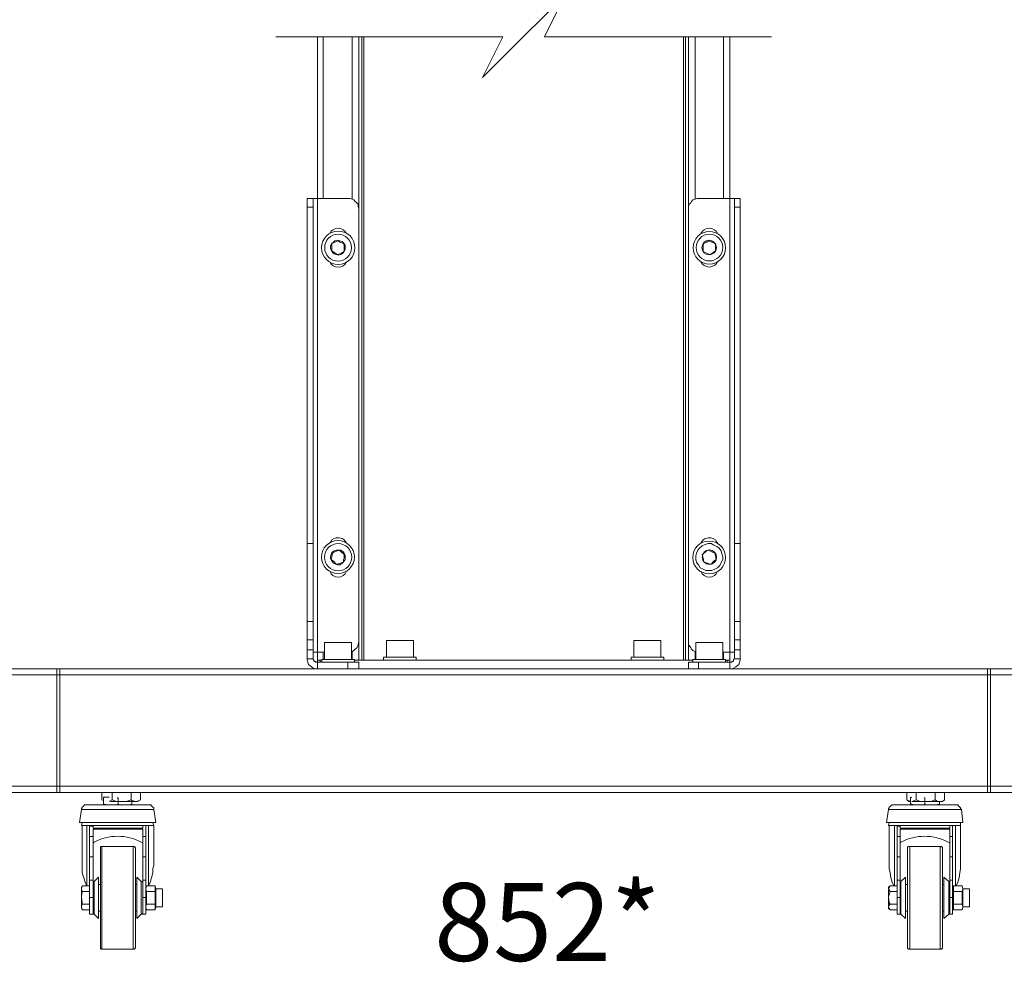
# Model space of a CAD drawing. Units: millimetres. Extents: x 549 to 561.7, y 414.8 to 425.6.
# Drawn here: x 550.8 to 552.7, y 418.8 to 420.6 of the extents above; entities that cross this region are included whole.
import ezdxf

# ---------------------------------------------------------------- set-up
doc = ezdxf.new("R2010")
doc.units = ezdxf.units.MM
doc.layers.add('PDF _Геометрия', color=7, linetype='Continuous')
doc.layers.add('PDF _Текст', color=7, linetype='Continuous')
doc.styles.add('PDF Arial', font='arial.ttf')

msp = doc.modelspace()

# ---------------------------------------------------------------- linework, layer by layer
at = {"layer": 'PDF _Геометрия', "lineweight": 20}
for points in [[(552.2805, 420.5205), (551.8472, 420.5205), (551.8861, 420.5997), (551.8069, 420.5205), (551.7291, 420.4428), (551.768, 420.5205), (551.3347, 420.5205)], [(551.425, 420.2122), (551.425, 420.5205)], [(551.4805, 420.2108), (551.4805, 420.5205)], [(551.5027, 419.3316), (551.5027, 420.5205)], [(552.1125, 420.5205), (552.1125, 419.3316)], [(552.1347, 420.2108), (552.1347, 420.5205)], [(552.1889, 420.2122), (552.1889, 420.5205)], [(551.4139, 419.3469), (551.4139, 420.2122)], [(552.2014, 419.3469), (552.2014, 420.2122)], [(551.4055, 420.1955), (551.3944, 420.1955)], [(552.2097, 420.1955), (552.2208, 420.1955)], [(551.3944, 419.5539), (551.4055, 419.5539)], [(552.2208, 419.5539), (552.2097, 419.5539)], [(551.4055, 419.4053), (551.3944, 419.4053)], [(552.2097, 419.4053), (552.2208, 419.4053)], [(551.3944, 419.3705), (551.4055, 419.3705)], [(552.2208, 419.3705), (552.2097, 419.3705)], [(551.4055, 419.3511), (551.3944, 419.3511)], [(551.425, 419.333), (551.425, 419.3469)], [(551.4805, 419.333), (551.4805, 419.3483)], [(552.1347, 419.333), (552.1347, 419.3483)], [(552.1889, 419.333), (552.1889, 419.3469)], [(552.2097, 419.3511), (552.2208, 419.3511)], [(551.4055, 419.3344), (551.3944, 419.3344)], [(551.4139, 419.3275), (551.4139, 419.315)], [(551.4194, 419.3316), (551.4194, 419.3275)], [(551.4722, 419.315), (551.4722, 419.3275)], [(552.1416, 419.315), (552.1416, 419.3275)], [(552.1958, 419.3275), (552.1958, 419.3316)], [(552.2014, 419.3275), (552.2014, 419.315)], [(552.2097, 419.3344), (552.2208, 419.3344)], [(550.1305, 419.3039), (550.1333, 419.3039), (550.9166, 419.3039), (550.9222, 419.3039), (552.693, 419.3039), (552.6986, 419.3039), (553.4805, 419.3039), (553.4847, 419.3039)], [(550.1305, 419.0914), (550.1333, 419.0914), (550.9166, 419.0914), (550.9222, 419.0914), (552.693, 419.0914), (552.6986, 419.0914), (553.4805, 419.0914), (553.4847, 419.0914)], [(550.9639, 419.0469), (550.9639, 419.0469)], [(551.1014, 419.0469), (551.1, 419.0469), (551.0972, 419.0469), (551.093, 419.0469), (551.0875, 419.0469), (551.0805, 419.0469), (551.0722, 419.0469), (551.0639, 419.0469), (551.0555, 419.0469), (551.0458, 419.0469), (551.0361, 419.0469), (551.0264, 419.0469), (551.0166, 419.0469), (551.0069, 419.0469), (550.9972, 419.0469), (550.9902, 419.0469), (550.9819, 419.0469), (550.9764, 419.0469), (550.9708, 419.0469), (550.9666, 419.0469), (550.9652, 419.0469), (550.9639, 419.0469)], [(552.5041, 419.0469), (552.5041, 419.0469)], [(552.643, 419.0469), (552.6416, 419.0469), (552.6402, 419.0469), (552.6375, 419.0469), (552.6333, 419.0469), (552.6277, 419.0469), (552.6208, 419.0469), (552.6139, 419.0469), (552.6041, 419.0469), (552.5958, 419.0469), (552.5861, 419.0469), (552.5764, 419.0469), (552.5666, 419.0469), (552.5569, 419.0469), (552.5472, 419.0469), (552.5389, 419.0469), (552.5305, 419.0469), (552.5236, 419.0469), (552.5166, 419.0469), (552.5111, 419.0469), (552.5083, 419.0469), (552.5055, 419.0469), (552.5041, 419.0469)], [(550.9736, 418.9011), (550.9736, 419.0164)], [(550.9861, 419.015), (550.9791, 419.015)], [(551.0916, 419.0164), (551.0916, 418.9011)], [(552.5152, 418.9011), (552.5152, 419.0164)], [(552.5264, 419.015), (552.5208, 419.015)], [(552.6319, 419.0164), (552.6319, 418.9011)], [(550.9791, 418.9955), (550.9861, 418.9955)], [(551.0805, 418.9955), (551.0861, 418.9955)], [(552.5208, 418.9955), (552.5264, 418.9955)], [(552.6208, 418.9955), (552.6264, 418.9955)], [(551.0027, 418.9761), (551.0027, 418.9733), (551.0027, 418.9691), (551.0027, 418.965), (551.0027, 418.958), (551.0027, 418.9511), (551.0027, 418.9428), (551.0027, 418.933), (551.0027, 418.9233), (551.0027, 418.9122), (551.0027, 418.9011), (551.0027, 418.89), (551.0027, 418.8789), (551.0027, 418.8664), (551.0027, 418.8553), (551.0027, 418.8441), (551.0027, 418.833), (551.0027, 418.8233), (551.0027, 418.8136), (551.0027, 418.8053), (551.0027, 418.7983), (551.0027, 418.7914), (551.0027, 418.7872), (551.0027, 418.783), (551.0027, 418.7803)], [(551.0625, 418.7803), (551.0625, 418.783), (551.0625, 418.7872), (551.0625, 418.7914), (551.0625, 418.7983), (551.0625, 418.8053), (551.0625, 418.8136), (551.0625, 418.8233), (551.0625, 418.833), (551.0625, 418.8441), (551.0625, 418.8553), (551.0625, 418.8664), (551.0625, 418.8789), (551.0625, 418.89), (551.0625, 418.9011), (551.0625, 418.9122), (551.0625, 418.9233), (551.0625, 418.933), (551.0625, 418.9428), (551.0625, 418.9511), (551.0625, 418.958), (551.0625, 418.965), (551.0625, 418.9691), (551.0625, 418.9733), (551.0625, 418.9761)], [(552.5444, 418.9761), (552.5444, 418.9733), (552.5444, 418.9691), (552.5444, 418.965), (552.5444, 418.958), (552.5444, 418.9511), (552.5444, 418.9428), (552.5444, 418.933), (552.5444, 418.9233), (552.5444, 418.9122), (552.5444, 418.9011), (552.5444, 418.89), (552.5444, 418.8789), (552.5444, 418.8664), (552.5444, 418.8553), (552.5444, 418.8441), (552.5444, 418.833), (552.5444, 418.8233), (552.5444, 418.8136), (552.5444, 418.8053), (552.5444, 418.7983), (552.5444, 418.7914), (552.5444, 418.7872), (552.5444, 418.783), (552.5444, 418.7803)], [(552.6027, 418.7803), (552.6027, 418.783), (552.6027, 418.7872), (552.6027, 418.7914), (552.6027, 418.7983), (552.6027, 418.8053), (552.6027, 418.8136), (552.6027, 418.8233), (552.6027, 418.833), (552.6027, 418.8441), (552.6027, 418.8553), (552.6027, 418.8664), (552.6027, 418.8789), (552.6027, 418.89), (552.6027, 418.9011), (552.6027, 418.9122), (552.6027, 418.9233), (552.6027, 418.933), (552.6027, 418.9428), (552.6027, 418.9511), (552.6027, 418.958), (552.6027, 418.965), (552.6027, 418.9691), (552.6027, 418.9733), (552.6027, 418.9761)], [(550.9791, 418.9122), (550.9861, 418.9122)], [(550.9875, 418.8469), (550.9875, 418.8483), (550.9875, 418.8511), (550.9875, 418.8553), (550.9875, 418.8608), (550.9875, 418.8678), (550.9875, 418.8733), (550.9875, 418.8803), (550.9875, 418.8872), (550.9875, 418.8928), (550.9875, 418.8983), (550.9875, 418.9039), (550.9875, 418.9066), (550.9875, 418.9094)], [(551.0777, 418.9094), (551.0777, 418.9066), (551.0777, 418.9025), (551.0777, 418.8983), (551.0777, 418.8928), (551.0777, 418.8858), (551.0777, 418.8803), (551.0777, 418.8733), (551.0777, 418.8664), (551.0777, 418.8608), (551.0777, 418.8553), (551.0777, 418.8511), (551.0777, 418.8483), (551.0777, 418.8469)], [(551.0805, 418.9122), (551.0861, 418.9122)], [(552.5208, 418.9122), (552.5264, 418.9122)], [(552.5277, 418.8469), (552.5277, 418.8483), (552.5277, 418.8511), (552.5277, 418.8553), (552.5277, 418.8608), (552.5277, 418.8678), (552.5277, 418.8733), (552.5277, 418.8803), (552.5277, 418.8872), (552.5277, 418.8928), (552.5277, 418.8983), (552.5277, 418.9039), (552.5277, 418.9066), (552.5277, 418.9094)], [(552.6194, 418.9094), (552.6194, 418.9066), (552.6194, 418.9025), (552.6194, 418.8983), (552.6194, 418.8928), (552.6194, 418.8858), (552.6194, 418.8803), (552.6194, 418.8733), (552.6194, 418.8664), (552.6194, 418.8608), (552.6194, 418.8553), (552.6194, 418.8511), (552.6194, 418.8483), (552.6194, 418.8469)], [(552.6208, 418.9122), (552.6264, 418.9122)], [(550.9791, 418.8789), (550.9861, 418.8789)], [(551.0805, 418.8789), (551.0861, 418.8789)], [(552.5208, 418.8789), (552.5264, 418.8789)], [(552.6208, 418.8789), (552.6264, 418.8789)]]:
    msp.add_lwpolyline(points, dxfattribs=at)
at = {"layer": 'PDF _Геометрия', "lineweight": 18}
for points in [[(551.493, 420.5205), (551.493, 420.1928), (551.4916, 420.1969), (551.4916, 420.2011), (551.4889, 420.2039), (551.4861, 420.2066), (551.4833, 420.2094), (551.4805, 420.2108), (551.4764, 420.2122), (551.4722, 420.2122), (551.4139, 420.2122), (551.4125, 420.2122), (551.4111, 420.2122), (551.4097, 420.2122), (551.4083, 420.2122), (551.4069, 420.2122), (551.4055, 420.2122)], [(551.4139, 420.2122), (551.4139, 420.5205)], [(551.4986, 420.5205), (551.4986, 419.3316)], [(552.1166, 419.3316), (552.1166, 420.5205)], [(552.1222, 420.5205), (552.1222, 420.1928), (552.1222, 420.1969), (552.1236, 420.2011), (552.1264, 420.2039), (552.1277, 420.2066), (552.1305, 420.2094), (552.1347, 420.2108), (552.1389, 420.2122), (552.1416, 420.2122), (552.2014, 420.2122), (552.2027, 420.2122), (552.2041, 420.2122), (552.2055, 420.2122), (552.2069, 420.2122), (552.2083, 420.2122), (552.2097, 420.2122)], [(552.2014, 420.2122), (552.2014, 420.5205)], [(551.4139, 419.3275), (551.4125, 419.3275), (551.4111, 419.3275), (551.4097, 419.3289), (551.4083, 419.3289), (551.4069, 419.3303), (551.4069, 419.3316), (551.4055, 419.333), (551.4055, 419.3344), (551.4055, 419.3511), (551.4055, 419.3553), (551.4055, 419.358), (551.4055, 419.3608), (551.4055, 419.3636), (551.4055, 419.3664), (551.4055, 419.3678), (551.4055, 419.3691), (551.4055, 419.3705), (551.4055, 419.4053), (551.4055, 419.4108), (551.4055, 419.4164), (551.4055, 419.4205), (551.4055, 419.4233), (551.4055, 419.4261), (551.4055, 419.4289), (551.4055, 419.4316), (551.4055, 419.4344), (551.4055, 419.4386), (551.4055, 419.4469), (551.4055, 419.458), (551.4055, 419.4719), (551.4055, 419.4775), (551.4055, 419.4844), (551.4055, 419.4914), (551.4055, 419.4983), (551.4055, 419.5053), (551.4055, 419.5122), (551.4055, 419.5191), (551.4055, 419.5261), (551.4055, 419.5358), (551.4055, 419.5441), (551.4055, 419.5539), (551.4055, 420.1955), (551.4055, 420.1997), (551.4055, 420.2025), (551.4055, 420.2053), (551.4055, 420.208), (551.4055, 420.2094), (551.4055, 420.2122), (551.3944, 420.2122), (551.3944, 420.2094), (551.3944, 420.208), (551.3944, 420.2053), (551.3944, 420.2025), (551.3944, 420.1997), (551.3944, 420.1955), (551.3944, 419.5539), (551.3944, 419.533), (551.3944, 419.5136), (551.3944, 419.4997), (551.3944, 419.4914), (551.3944, 419.4844), (551.3944, 419.4775), (551.3944, 419.4719), (551.3944, 419.465), (551.3944, 419.458), (551.3944, 419.4469), (551.3944, 419.4386), (551.3944, 419.4316), (551.3944, 419.4289), (551.3944, 419.4261), (551.3944, 419.4233), (551.3944, 419.4205), (551.3944, 419.4191), (551.3944, 419.4178), (551.3944, 419.415), (551.3944, 419.4122), (551.3944, 419.4108), (551.3944, 419.408), (551.3944, 419.4053), (551.3944, 419.3705), (551.3944, 419.3691), (551.3944, 419.3678), (551.3944, 419.3664), (551.3944, 419.3636), (551.3944, 419.3608), (551.3944, 419.358), (551.3944, 419.3553), (551.3944, 419.3511), (551.3944, 419.3344), (551.3944, 419.3316), (551.3958, 419.3275), (551.3972, 419.3233), (551.4, 419.3205), (551.4027, 419.3191), (551.4055, 419.3164), (551.4097, 419.315), (551.4139, 419.315)], [(552.2014, 419.315), (552.2055, 419.315), (552.2083, 419.3164), (552.2125, 419.3191), (552.2152, 419.3205), (552.218, 419.3233), (552.2194, 419.3275), (552.2208, 419.3316), (552.2208, 419.3344), (552.2208, 419.3511), (552.2208, 419.3553), (552.2208, 419.358), (552.2208, 419.3608), (552.2208, 419.3636), (552.2208, 419.3664), (552.2208, 419.3678), (552.2208, 419.3691), (552.2208, 419.3705), (552.2208, 419.4053), (552.2208, 419.408), (552.2208, 419.4108), (552.2208, 419.4122), (552.2208, 419.415), (552.2208, 419.4178), (552.2208, 419.4191), (552.2208, 419.4205), (552.2208, 419.4233), (552.2208, 419.4261), (552.2208, 419.4289), (552.2208, 419.4316), (552.2208, 419.4386), (552.2208, 419.4469), (552.2208, 419.458), (552.2208, 419.465), (552.2208, 419.4719), (552.2208, 419.4775), (552.2208, 419.4844), (552.2208, 419.4914), (552.2208, 419.4997), (552.2208, 419.5136), (552.2208, 419.533), (552.2208, 419.5539), (552.2208, 420.1955), (552.2208, 420.1997), (552.2208, 420.2025), (552.2208, 420.2053), (552.2208, 420.208), (552.2208, 420.2094), (552.2208, 420.2122), (552.2097, 420.2122), (552.2097, 420.2094), (552.2097, 420.208), (552.2097, 420.2053), (552.2097, 420.2025), (552.2097, 420.1997), (552.2097, 420.1955), (552.2097, 419.5539), (552.2097, 419.5441), (552.2097, 419.5358), (552.2097, 419.5261), (552.2097, 419.5191), (552.2097, 419.5122), (552.2097, 419.5053), (552.2097, 419.4983), (552.2097, 419.4914), (552.2097, 419.4844), (552.2097, 419.4775), (552.2097, 419.4719), (552.2097, 419.458), (552.2097, 419.4469), (552.2097, 419.4386), (552.2097, 419.4344), (552.2097, 419.4316), (552.2097, 419.4289), (552.2097, 419.4261), (552.2097, 419.4233), (552.2097, 419.4205), (552.2097, 419.4164), (552.2097, 419.4108), (552.2097, 419.4053), (552.2097, 419.3705), (552.2097, 419.3691), (552.2097, 419.3678), (552.2097, 419.3664), (552.2097, 419.3636), (552.2097, 419.3608), (552.2097, 419.358), (552.2097, 419.3553), (552.2097, 419.3511), (552.2097, 419.3344), (552.2083, 419.333), (552.2083, 419.3316), (552.2083, 419.3303), (552.2069, 419.3289), (552.2055, 419.3289), (552.2041, 419.3275), (552.2027, 419.3275), (552.2014, 419.3275), (552.1416, 419.3275), (552.1389, 419.3275), (552.1347, 419.3275), (552.1305, 419.3275), (552.1277, 419.3275), (552.1264, 419.3275), (552.1236, 419.3275), (552.1222, 419.3275), (552.1222, 419.315)], [(551.4791, 419.3483), (551.4805, 419.3483), (551.4833, 419.3497), (551.4861, 419.3525), (551.4889, 419.3553), (551.4916, 419.3594), (551.4916, 419.3622), (551.493, 419.3664), (551.493, 420.1928)], [(552.1361, 419.3483), (552.1347, 419.3483), (552.1305, 419.3497), (552.1277, 419.3525), (552.1264, 419.3553), (552.1236, 419.3594), (552.1222, 419.3622), (552.1222, 419.3664), (552.1222, 420.1928)], [(551.4694, 419.5553), (551.468, 419.5566), (551.4652, 419.5608), (551.4611, 419.5636), (551.4555, 419.565), (551.45, 419.565), (551.4458, 419.5636), (551.4416, 419.5608), (551.4389, 419.5566), (551.4375, 419.5553)], [(552.1458, 419.5553), (552.1472, 419.5566), (552.15, 419.5608), (552.1541, 419.5636), (552.1597, 419.565), (552.1639, 419.565), (552.1694, 419.5636), (552.1736, 419.5608), (552.1764, 419.5566), (552.1777, 419.5553)], [(551.4791, 419.333), (551.4791, 419.365), (551.4777, 419.365), (551.475, 419.365), (551.4708, 419.365), (551.4666, 419.365), (551.4611, 419.365), (551.4555, 419.365), (551.4486, 419.365), (551.443, 419.365), (551.4375, 419.365), (551.4333, 419.365), (551.4305, 419.365), (551.4277, 419.365), (551.4277, 419.333)], [(551.493, 419.3316), (551.493, 419.3664)], [(551.5972, 419.3372), (551.5972, 419.3691), (551.5958, 419.3691), (551.593, 419.3691), (551.5902, 419.3691), (551.5847, 419.3691), (551.5805, 419.3691), (551.575, 419.3691), (551.568, 419.3691), (551.5625, 419.3691), (551.5569, 419.3691), (551.5527, 419.3691), (551.5486, 419.3691), (551.5472, 419.3691), (551.5458, 419.3691), (551.5458, 419.3372)], [(552.0694, 419.3372), (552.0694, 419.3691), (552.0666, 419.3691), (552.0639, 419.3691), (552.0597, 419.3691), (552.0555, 419.3691), (552.05, 419.3691), (552.043, 419.3691), (552.0375, 419.3691), (552.0319, 419.3691), (552.0277, 419.3691), (552.0236, 419.3691), (552.0208, 419.3691), (552.018, 419.3691), (552.018, 419.3372)], [(552.1222, 419.3316), (552.1222, 419.3664)], [(552.1875, 419.333), (552.1875, 419.365), (552.1861, 419.365), (552.1833, 419.365), (552.1791, 419.365), (552.175, 419.365), (552.1694, 419.365), (552.1625, 419.365), (552.1569, 419.365), (552.1514, 419.365), (552.1458, 419.365), (552.1416, 419.365), (552.1389, 419.365), (552.1375, 419.365), (552.1361, 419.365), (552.1361, 419.333)], [(551.4055, 419.3469), (551.4069, 419.3469), (551.4083, 419.3469), (551.4097, 419.3469), (551.4111, 419.3469), (551.4125, 419.3469), (551.4139, 419.3469), (551.4277, 419.3469)], [(551.4139, 419.3469), (551.4139, 419.3316), (551.4139, 419.3275), (551.4722, 419.3275), (551.4764, 419.3275), (551.4805, 419.3275), (551.4833, 419.3275), (551.4861, 419.3275), (551.4889, 419.3275), (551.4916, 419.3275), (551.493, 419.3275), (551.493, 419.315)], [(552.2097, 419.3469), (552.2083, 419.3469), (552.2069, 419.3469), (552.2055, 419.3469), (552.2041, 419.3469), (552.2027, 419.3469), (552.2014, 419.3469), (552.1875, 419.3469)], [(552.2014, 419.3316), (552.2014, 419.3469)], [(551.4222, 419.3316), (551.4194, 419.3316), (551.418, 419.3316), (551.4166, 419.3316), (551.4152, 419.3316), (551.4139, 419.3316)], [(551.4847, 419.3275), (551.4847, 419.333), (551.4833, 419.333), (551.4819, 419.333), (551.4777, 419.333), (551.4736, 419.333), (551.468, 419.333), (551.4625, 419.333), (551.4555, 419.333), (551.4486, 419.333), (551.4416, 419.333), (551.4361, 419.333), (551.4305, 419.333), (551.4264, 419.333), (551.4236, 419.333), (551.4222, 419.333), (551.4222, 419.3275)], [(552.1305, 419.3316), (551.4847, 419.3316)], [(551.6027, 419.3316), (551.6027, 419.3372), (551.6014, 419.3372), (551.5972, 419.3372), (551.593, 419.3372), (551.5875, 419.3372), (551.5819, 419.3372), (551.575, 419.3372), (551.568, 419.3372), (551.5611, 419.3372), (551.5555, 419.3372), (551.55, 419.3372), (551.5458, 419.3372), (551.5416, 419.3372), (551.5402, 419.3372), (551.5402, 419.3316)], [(552.075, 419.3316), (552.075, 419.3372), (552.0736, 419.3372), (552.0708, 419.3372), (552.0666, 419.3372), (552.0625, 419.3372), (552.0569, 419.3372), (552.05, 419.3372), (552.043, 419.3372), (552.0361, 419.3372), (552.0305, 419.3372), (552.0236, 419.3372), (552.0194, 419.3372), (552.0152, 419.3372), (552.0139, 419.3372), (552.0125, 419.3372), (552.0125, 419.3316)], [(552.193, 419.3275), (552.193, 419.333), (552.1902, 419.333), (552.1861, 419.333), (552.1819, 419.333), (552.1764, 419.333), (552.1694, 419.333), (552.1639, 419.333), (552.1569, 419.333), (552.15, 419.333), (552.1444, 419.333), (552.1389, 419.333), (552.1347, 419.333), (552.1319, 419.333), (552.1305, 419.333), (552.1305, 419.3275)], [(552.2014, 419.3275), (552.2014, 419.3316), (552.2, 419.3316), (552.1986, 419.3316), (552.1972, 419.3316), (552.1958, 419.3316), (552.193, 419.3316)], [(550.143, 419.315), (550.9166, 419.315), (550.9222, 419.315), (552.693, 419.315), (552.693, 419.3136), (552.693, 419.3122), (552.693, 419.3094), (552.693, 419.308), (552.693, 419.3053), (552.693, 419.3039), (552.693, 419.3053), (552.693, 419.308), (552.693, 419.3094), (552.693, 419.3122), (552.693, 419.3136), (552.693, 419.315), (552.6986, 419.315), (552.6986, 419.3136), (552.6986, 419.3122), (552.6986, 419.3094), (552.6986, 419.308), (552.6986, 419.3053), (552.6986, 419.3039), (552.6986, 419.0914), (552.6986, 419.0886), (552.6986, 419.0858), (552.6986, 419.0844), (552.6986, 419.083), (552.6986, 419.0816), (552.6986, 419.0803), (552.6986, 419.0789), (552.693, 419.0789), (552.693, 419.0803), (552.693, 419.0816), (552.693, 419.083), (552.693, 419.0844), (552.693, 419.0858), (552.693, 419.0886), (552.693, 419.0914), (552.693, 419.3039), (552.693, 419.0914), (552.693, 419.0886), (552.693, 419.0858), (552.693, 419.0844), (552.693, 419.083), (552.693, 419.0816), (552.693, 419.0803), (552.693, 419.0789), (550.9222, 419.0789), (550.9222, 419.0803), (550.9222, 419.0816), (550.9222, 419.083), (550.9222, 419.0844), (550.9222, 419.0858), (550.9222, 419.0886), (550.9222, 419.0914), (550.9222, 419.0886), (550.9222, 419.0858), (550.9222, 419.0844), (550.9222, 419.083), (550.9222, 419.0816), (550.9222, 419.0803), (550.9222, 419.0789), (550.9166, 419.0789), (550.143, 419.0789)], [(550.9166, 419.0789), (550.9166, 419.0803), (550.9166, 419.0816), (550.9166, 419.083), (550.9166, 419.0844), (550.9166, 419.0858), (550.9166, 419.0886), (550.9166, 419.0914), (550.9166, 419.3039), (550.9166, 419.3053), (550.9166, 419.308), (550.9166, 419.3094), (550.9166, 419.3122), (550.9166, 419.3136), (550.9166, 419.315)], [(552.6986, 419.315), (553.4722, 419.315), (553.4736, 419.315), (553.475, 419.315), (553.4764, 419.3136), (553.4777, 419.3122), (553.4791, 419.3094), (553.4805, 419.308), (553.4805, 419.3053), (553.4805, 419.3039), (553.4805, 419.0914), (553.4805, 419.0886), (553.4805, 419.0858), (553.4791, 419.0844), (553.4777, 419.083), (553.4764, 419.0816), (553.475, 419.0803), (553.4736, 419.0789), (553.4722, 419.0789), (552.6986, 419.0789)], [(551.0027, 419.065), (551.0027, 419.0789)], [(551.0583, 419.0789), (551.0583, 419.065), (551.0486, 419.0622), (551.0402, 419.0622), (551.0389, 419.0622), (551.0305, 419.0622), (551.0222, 419.065), (551.0222, 419.0789)], [(551.0764, 419.065), (551.0694, 419.0622), (551.0666, 419.0622), (551.0694, 419.0622), (551.0708, 419.0622), (551.0764, 419.065), (551.0764, 419.0789)], [(552.5389, 419.065), (552.5389, 419.0789)], [(552.593, 419.0789), (552.593, 419.065), (552.5847, 419.0622), (552.575, 419.0622), (552.5736, 419.0622), (552.5652, 419.0622), (552.5569, 419.065), (552.5569, 419.0789)], [(552.6111, 419.065), (552.6111, 419.0789)], [(551.0319, 419.0691), (551.0333, 419.0691), (551.0333, 419.0566), (551.0291, 419.0553), (551.0194, 419.0553), (551.0139, 419.0553), (551.0069, 419.0566), (551.0055, 419.0566), (551.0055, 419.0691)], [(551.0055, 419.0566), (551.0055, 419.0553)], [(551.0222, 419.065), (551.0166, 419.0622)], [(551.0194, 419.0622), (551.0208, 419.0622), (551.0236, 419.0622), (551.0277, 419.0622), (551.0291, 419.0622)], [(551.0333, 419.0691), (551.0333, 419.0691)], [(551.0597, 419.0622), (551.0597, 419.0566), (551.0541, 419.0553), (551.0472, 419.0553), (551.0361, 419.0553), (551.0333, 419.0566)], [(551.0347, 419.0622), (551.0361, 419.0622), (551.0402, 419.0622), (551.0444, 419.0622), (551.0486, 419.0622), (551.0514, 419.0622), (551.0555, 419.0622), (551.0583, 419.0622), (551.0625, 419.0622), (551.0652, 419.0622), (551.0666, 419.0622), (551.0597, 419.0636), (551.0583, 419.065)], [(551.0597, 419.0553), (551.0597, 419.0566)], [(552.5722, 419.0691), (552.5736, 419.0691), (552.5736, 419.0566), (552.5694, 419.0553), (552.5597, 419.0553), (552.5541, 419.0553), (552.5486, 419.0566), (552.5458, 419.0566), (552.5458, 419.0691), (552.5486, 419.0705)], [(552.5458, 419.0705), (552.5458, 419.0691)], [(552.5458, 419.0566), (552.5458, 419.0553)], [(552.5569, 419.065), (552.5541, 419.0636), (552.5486, 419.0622), (552.55, 419.0622), (552.5527, 419.0622), (552.5555, 419.0622), (552.5597, 419.0622), (552.5625, 419.0622), (552.5666, 419.0622), (552.5708, 419.0622), (552.575, 419.0622), (552.5791, 419.0622), (552.5833, 419.0622), (552.5875, 419.0622), (552.5902, 419.0622), (552.5944, 419.0622), (552.5972, 419.0622), (552.6, 419.0622), (552.6027, 419.0622), (552.6041, 419.0622), (552.6055, 419.0622), (552.6069, 419.0622), (552.6111, 419.065), (552.6069, 419.0622), (552.6027, 419.0622), (552.6014, 419.0622), (552.5972, 419.0622), (552.593, 419.065)], [(552.5736, 419.0691), (552.5736, 419.0691)], [(552.6014, 419.0622), (552.6014, 419.0566), (552.6, 419.0566), (552.5944, 419.0553), (552.5875, 419.0553), (552.5764, 419.0553), (552.5736, 419.0566)], [(552.6014, 419.0553), (552.6014, 419.0566)], [(550.9652, 419.0219), (550.9639, 419.0164), (550.9652, 419.0164), (550.968, 419.0164), (550.9722, 419.0164), (550.9777, 419.0164), (550.9791, 419.0164), (550.9791, 419.015), (550.9791, 418.9955), (550.9791, 418.9928), (550.9791, 418.99), (550.9791, 418.9844), (550.9791, 418.9789), (550.9791, 418.9733), (550.9791, 418.9678), (550.9791, 418.9636), (550.9791, 418.9594), (550.9791, 418.958), (550.9791, 418.9566), (550.9861, 418.9566), (550.9861, 418.958), (550.9861, 418.9594), (550.9861, 418.9636), (550.9861, 418.9678), (550.9861, 418.9733), (550.9861, 418.9789), (550.9861, 418.9844), (550.9861, 418.99), (550.9861, 418.9928), (550.9861, 418.9955), (550.9861, 419.0094), (551.0805, 419.0094), (551.0805, 418.9955), (551.0805, 418.9928), (551.0805, 418.99), (551.0805, 418.9844), (551.0805, 418.9789), (551.0805, 418.9733), (551.0805, 418.9678), (551.0805, 418.9636), (551.0805, 418.9594), (551.0805, 418.958), (551.0805, 418.9566), (551.0861, 418.9566), (551.0861, 418.958), (551.0861, 418.9594), (551.0861, 418.9636), (551.0861, 418.9678), (551.0861, 418.9733), (551.0861, 418.9789), (551.0861, 418.9844), (551.0861, 418.99), (551.0861, 418.9928), (551.0861, 418.9955), (551.0861, 419.0164), (551.0805, 419.0164), (551.0805, 419.0108), (550.9861, 419.0108), (550.9861, 419.015), (550.9861, 419.0164), (550.9791, 419.0164)], [(551.0916, 418.9011), (551.0944, 418.908), (551.0972, 418.9164), (551.1, 418.9261), (551.1, 418.9344), (551.1014, 418.94), (551.1014, 419.0164), (551.1, 419.0219)], [(552.5055, 419.0219), (552.5041, 419.0164), (552.5055, 419.0164), (552.5083, 419.0164), (552.5125, 419.0164), (552.518, 419.0164), (552.5194, 419.0164), (552.5208, 419.0164), (552.5208, 419.015), (552.5208, 418.9955), (552.5208, 418.9928), (552.5208, 418.99), (552.5208, 418.9844), (552.5208, 418.9789), (552.5208, 418.9733), (552.5208, 418.9678), (552.5208, 418.9636), (552.5208, 418.9594), (552.5208, 418.958), (552.5208, 418.9566), (552.5264, 418.9566), (552.5264, 418.958), (552.5264, 418.9594), (552.5264, 418.9636), (552.5264, 418.9678), (552.5264, 418.9733), (552.5264, 418.9789), (552.5264, 418.9844), (552.5264, 418.99), (552.5264, 418.9928), (552.5264, 418.9955), (552.5264, 419.0094), (552.6208, 419.0094), (552.6208, 418.9955), (552.6208, 418.9928), (552.6208, 418.99), (552.6208, 418.9844), (552.6208, 418.9789), (552.6208, 418.9733), (552.6208, 418.9678), (552.6208, 418.9636), (552.6208, 418.9594), (552.6208, 418.958), (552.6208, 418.9566), (552.6264, 418.9566), (552.6264, 418.958), (552.6264, 418.9594), (552.6264, 418.9636), (552.6264, 418.9678), (552.6264, 418.9733), (552.6264, 418.9789), (552.6264, 418.9844), (552.6264, 418.99), (552.6264, 418.9928), (552.6264, 418.9955), (552.6264, 419.0164), (552.6208, 419.0164), (552.6208, 419.0108), (552.5264, 419.0108), (552.5264, 419.015), (552.5264, 419.0164), (552.5208, 419.0164)], [(552.6333, 418.9011), (552.6361, 418.908), (552.6389, 418.9164), (552.6402, 418.9261), (552.6416, 418.9344), (552.6416, 418.94), (552.6416, 419.0164), (552.6416, 419.0219)], [(550.9652, 419.0164), (550.9652, 418.94), (550.9652, 418.9344), (550.9652, 418.9261), (550.968, 418.9164), (550.9708, 418.908), (550.9736, 418.9011)], [(551.0805, 419.0164), (550.9861, 419.0164)], [(551.1014, 419.0164), (551.1, 419.0164), (551.0972, 419.0164), (551.093, 419.0164), (551.0889, 419.0164), (551.0875, 419.0164), (551.0861, 419.0164)], [(552.5055, 419.0164), (552.5055, 418.94), (552.5055, 418.9344), (552.5069, 418.9261), (552.5083, 418.9164), (552.5111, 418.908), (552.5139, 418.9011)], [(552.6208, 419.0164), (552.5264, 419.0164)], [(552.6416, 419.0164), (552.6402, 419.0164), (552.6375, 419.0164), (552.6347, 419.0164), (552.6291, 419.0164), (552.6277, 419.0164), (552.6264, 419.0164)], [(550.9861, 418.9566), (550.9861, 418.9553), (550.9861, 418.9511), (550.9861, 418.9441), (550.9861, 418.9372), (550.9861, 418.9303), (550.9861, 418.9219), (550.9861, 418.9122), (550.9861, 418.8789), (550.9861, 418.8719), (550.9861, 418.865), (550.9861, 418.8594), (550.9861, 418.8539), (550.9861, 418.8511), (550.9861, 418.8483), (550.9861, 418.8469), (550.9791, 418.8469), (550.9791, 418.8483), (550.9791, 418.8511), (550.9791, 418.8539), (550.9791, 418.8594), (550.9791, 418.865), (550.9791, 418.8719), (550.9791, 418.8789), (550.9791, 418.9122), (550.9791, 418.9219), (550.9791, 418.9303), (550.9791, 418.9372), (550.9791, 418.9441), (550.9791, 418.9511), (550.9791, 418.9553), (550.9791, 418.9566)], [(551.0861, 418.9566), (551.0861, 418.9553), (551.0861, 418.9511), (551.0861, 418.9441), (551.0861, 418.9372), (551.0861, 418.9303), (551.0861, 418.9219), (551.0861, 418.9122), (551.0861, 418.8789), (551.0861, 418.8719), (551.0861, 418.865), (551.0861, 418.8594), (551.0861, 418.8539), (551.0861, 418.8511), (551.0861, 418.8483), (551.0861, 418.8469), (551.0805, 418.8469), (551.0805, 418.8483), (551.0805, 418.8511), (551.0805, 418.8539), (551.0805, 418.8594), (551.0805, 418.865), (551.0805, 418.8719), (551.0805, 418.8789), (551.0805, 418.9122), (551.0805, 418.9219), (551.0805, 418.9303), (551.0805, 418.9372), (551.0805, 418.9441), (551.0805, 418.9511), (551.0805, 418.9553), (551.0805, 418.9566)], [(552.5264, 418.9566), (552.5264, 418.9553), (552.5264, 418.9511), (552.5264, 418.9441), (552.5264, 418.9372), (552.5264, 418.9303), (552.5264, 418.9219), (552.5264, 418.9122), (552.5264, 418.8789), (552.5264, 418.8719), (552.5264, 418.865), (552.5264, 418.8594), (552.5264, 418.8539), (552.5264, 418.8511), (552.5264, 418.8483), (552.5264, 418.8469), (552.5208, 418.8469), (552.5208, 418.8483), (552.5208, 418.8511), (552.5208, 418.8539), (552.5208, 418.8594), (552.5208, 418.865), (552.5208, 418.8719), (552.5208, 418.8789), (552.5208, 418.9122), (552.5208, 418.9219), (552.5208, 418.9303), (552.5208, 418.9372), (552.5208, 418.9441), (552.5208, 418.9511), (552.5208, 418.9553), (552.5208, 418.9566)], [(552.6264, 418.9566), (552.6264, 418.9553), (552.6264, 418.9511), (552.6264, 418.9441), (552.6264, 418.9372), (552.6264, 418.9303), (552.6264, 418.9219), (552.6264, 418.9122), (552.6264, 418.8789), (552.6264, 418.8719), (552.6264, 418.865), (552.6264, 418.8594), (552.6264, 418.8539), (552.6264, 418.8511), (552.6264, 418.8483), (552.6264, 418.8469), (552.6208, 418.8469), (552.6208, 418.8483), (552.6208, 418.8511), (552.6208, 418.8539), (552.6208, 418.8594), (552.6208, 418.865), (552.6208, 418.8719), (552.6208, 418.8789), (552.6208, 418.9122), (552.6208, 418.9219), (552.6208, 418.9303), (552.6208, 418.9372), (552.6208, 418.9441), (552.6208, 418.9511), (552.6208, 418.9553), (552.6208, 418.9566)], [(550.9861, 418.8483), (550.9861, 418.8469), (550.9875, 418.8469), (550.9958, 418.8386), (550.9958, 418.84), (550.9958, 418.8414), (550.9958, 418.8455), (550.9958, 418.8497), (550.9958, 418.8553), (550.9958, 418.8622), (550.9958, 418.8691), (550.9958, 418.8775), (550.9958, 418.8844), (550.9958, 418.8914), (550.9958, 418.8983), (550.9958, 418.9039), (550.9958, 418.9094), (550.9958, 418.9136), (550.9958, 418.9164), (550.9958, 418.9178), (550.9875, 418.9094), (550.9861, 418.9094), (550.9861, 418.908)], [(551.0805, 418.908), (551.0791, 418.9094), (551.0777, 418.9094), (551.0694, 418.9178), (551.0694, 418.9164), (551.0694, 418.915), (551.0694, 418.9122), (551.0694, 418.9066), (551.0694, 418.9011), (551.0694, 418.8955), (551.0694, 418.8886), (551.0694, 418.8803), (551.0694, 418.8733), (551.0694, 418.8664), (551.0694, 418.8594), (551.0694, 418.8525), (551.0694, 418.8469), (551.0694, 418.8441), (551.0694, 418.84), (551.0694, 418.8386), (551.0777, 418.8469), (551.0791, 418.8469), (551.0805, 418.8483)], [(552.5264, 418.8483), (552.5264, 418.8469), (552.5277, 418.8469), (552.5361, 418.8386), (552.5361, 418.84), (552.5361, 418.8414), (552.5361, 418.8455), (552.5361, 418.8497), (552.5361, 418.8553), (552.5361, 418.8622), (552.5361, 418.8691), (552.5361, 418.8775), (552.5361, 418.8844), (552.5361, 418.8914), (552.5361, 418.8983), (552.5361, 418.9039), (552.5361, 418.9094), (552.5361, 418.9136), (552.5361, 418.9164), (552.5361, 418.9178), (552.5277, 418.9094), (552.5264, 418.9094), (552.5264, 418.908)], [(552.6208, 418.908), (552.6208, 418.9094), (552.6194, 418.9094), (552.6097, 418.9178), (552.6097, 418.9164), (552.6097, 418.915), (552.6097, 418.9122), (552.6097, 418.9066), (552.6097, 418.9011), (552.6097, 418.8955), (552.6097, 418.8886), (552.6097, 418.8803), (552.6097, 418.8733), (552.6097, 418.8664), (552.6097, 418.8594), (552.6097, 418.8525), (552.6097, 418.8469), (552.6097, 418.8441), (552.6097, 418.84), (552.6097, 418.8386), (552.6194, 418.8469), (552.6208, 418.8469), (552.6208, 418.8483)], [(550.9791, 418.9011), (550.9652, 418.9011)], [(550.9791, 418.89), (550.9652, 418.89)], [(551, 418.9039), (550.9958, 418.9039)], [(551.0694, 418.9039), (551.0666, 418.9039)], [(551.1041, 418.8664), (551.0875, 418.8664), (551.0875, 418.8691), (551.0875, 418.89), (551.0861, 418.8955), (551.0875, 418.9011), (551.0861, 418.8955)], [(551.0875, 418.9011), (551.1041, 418.9011), (551.1041, 418.8955), (551.1041, 418.89), (551.1041, 418.8691), (551.1041, 418.8664), (551.1041, 418.8608), (551.1041, 418.8553), (551.1055, 418.8608), (551.118, 418.8608), (551.118, 418.8622), (551.118, 418.865), (551.118, 418.8691), (551.118, 418.8733), (551.118, 418.8789), (551.118, 418.883), (551.118, 418.8872), (551.118, 418.8914), (551.118, 418.8941), (551.118, 418.8955), (551.1055, 418.8955), (551.1041, 418.9011)], [(551.0875, 418.89), (551.1041, 418.89)], [(551.1055, 418.8955), (551.1055, 418.8941), (551.1055, 418.8914), (551.1055, 418.8872), (551.1055, 418.883), (551.1055, 418.8789), (551.1055, 418.8733), (551.1055, 418.8691), (551.1055, 418.865), (551.1055, 418.8622), (551.1055, 418.8608)], [(552.5208, 418.9011), (552.5069, 418.9011)], [(552.5208, 418.89), (552.5069, 418.89)], [(552.5402, 418.9039), (552.5361, 418.9039)], [(552.6097, 418.9039), (552.6069, 418.9039)], [(552.6444, 418.8664), (552.6277, 418.8664), (552.6277, 418.8691), (552.6277, 418.89), (552.6277, 418.8955), (552.6277, 418.9011), (552.6264, 418.8955)], [(552.6277, 418.9011), (552.6444, 418.9011), (552.6458, 418.8955), (552.6444, 418.89), (552.6444, 418.8691), (552.6444, 418.8664), (552.6458, 418.8608), (552.6444, 418.8553), (552.6458, 418.8608), (552.6583, 418.8608), (552.6583, 418.8622), (552.6583, 418.865), (552.6583, 418.8691), (552.6583, 418.8733), (552.6583, 418.8789), (552.6583, 418.883), (552.6583, 418.8872), (552.6583, 418.8914), (552.6583, 418.8941), (552.6583, 418.8955), (552.6458, 418.8955), (552.6444, 418.9011)], [(552.6277, 418.89), (552.6444, 418.89)], [(552.6458, 418.8955), (552.6458, 418.8941), (552.6458, 418.8914), (552.6458, 418.8872), (552.6458, 418.883), (552.6458, 418.8789), (552.6458, 418.8733), (552.6458, 418.8691), (552.6458, 418.865), (552.6458, 418.8622), (552.6458, 418.8608)], [(550.9791, 418.8664), (550.9652, 418.8664), (550.9652, 418.8691), (550.9639, 418.8789), (550.9639, 418.8761), (550.9639, 418.8733), (550.9639, 418.8705), (550.9639, 418.8678), (550.9639, 418.8664), (550.9639, 418.865), (550.9639, 418.8622), (550.9639, 418.8608), (550.9639, 418.8622), (550.9652, 418.8664)], [(552.5208, 418.8664), (552.5069, 418.8664), (552.5055, 418.8691), (552.5041, 418.8789), (552.5041, 418.8761), (552.5041, 418.8733), (552.5041, 418.8705), (552.5041, 418.8678), (552.5041, 418.8664), (552.5041, 418.865), (552.5041, 418.8622), (552.5041, 418.8608), (552.5041, 418.8622), (552.5069, 418.8664)], [(550.9652, 418.8553), (550.9639, 418.8608), (550.9639, 418.8594), (550.9639, 418.858), (550.9652, 418.8553), (550.9791, 418.8553)], [(550.9958, 418.8525), (551, 418.8525)], [(551.0666, 418.8525), (551.0694, 418.8525)], [(551.0861, 418.8608), (551.0875, 418.8553), (551.0861, 418.8608), (551.0875, 418.8664)], [(551.0875, 418.8553), (551.1041, 418.8553)], [(552.5069, 418.8553), (552.5041, 418.8608), (552.5041, 418.8594), (552.5041, 418.858), (552.5069, 418.8553), (552.5208, 418.8553)], [(552.5361, 418.8525), (552.5402, 418.8525)], [(552.6069, 418.8525), (552.6097, 418.8525)], [(552.6264, 418.8608), (552.6277, 418.8553), (552.6277, 418.8608), (552.6277, 418.8664)], [(552.6277, 418.8553), (552.6444, 418.8553)]]:
    msp.add_lwpolyline(points, dxfattribs=at)
for points in [[(551.4639, 420.1275), (551.4611, 420.1303), (551.4569, 420.1316), (551.4514, 420.133), (551.4472, 420.1316), (551.4444, 420.1289), (551.4416, 420.1261), (551.4389, 420.1219), (551.4389, 420.1178), (551.4402, 420.1136), (551.443, 420.1094), (551.4458, 420.1066), (551.45, 420.1053), (551.4541, 420.1039), (551.4583, 420.1053), (551.4625, 420.108), (551.4652, 420.1108), (551.4666, 420.115), (551.4666, 420.1191), (551.4666, 420.1233)], [(551.4541, 420.1316), (551.4472, 420.1289), (551.4416, 420.1261), (551.4416, 420.1178), (551.4416, 420.1122), (551.4458, 420.1094), (551.4514, 420.1053), (551.4527, 420.1053), (551.4597, 420.108), (551.4652, 420.1108), (551.4652, 420.115), (551.4652, 420.1191), (551.4652, 420.1219), (551.4652, 420.1247), (551.4639, 420.1261), (551.4569, 420.1289)], [(552.1736, 420.1122), (552.1736, 420.1191), (552.1736, 420.1261), (552.1666, 420.1289), (552.1611, 420.1316), (552.1569, 420.1289), (552.1514, 420.1261), (552.15, 420.1247), (552.15, 420.1178), (552.15, 420.1108), (552.1527, 420.1094), (552.1569, 420.108), (552.1597, 420.1066), (552.1625, 420.1053), (552.1639, 420.1053), (552.1694, 420.1094)], [(552.1722, 419.5053), (552.1777, 419.508), (552.1819, 419.5122), (552.1847, 419.5178), (552.1875, 419.5233), (552.1875, 419.5289), (552.1861, 419.5344), (552.1847, 419.54), (552.1805, 419.5455), (552.1764, 419.5483), (552.1708, 419.5511), (552.1652, 419.5539), (552.1597, 419.5539), (552.1541, 419.5525), (552.1486, 419.5497), (552.143, 419.5455), (552.1402, 419.5414), (552.1375, 419.5358), (552.1361, 419.5303), (552.1361, 419.5233), (552.1375, 419.5178), (552.1416, 419.5136), (552.1444, 419.508), (552.15, 419.5053), (552.1555, 419.5025), (552.1611, 419.5025), (552.1666, 419.5025)], [(551.4652, 419.5358), (551.4625, 419.5386), (551.4583, 419.5414), (551.4541, 419.5414), (551.45, 419.5414), (551.4458, 419.54), (551.4416, 419.5372), (551.4402, 419.533), (551.4389, 419.5289), (551.4389, 419.5247), (551.4416, 419.5205), (551.4444, 419.5164), (551.4486, 419.515), (551.4527, 419.5136), (551.4569, 419.5136), (551.4611, 419.5164), (551.4639, 419.5191), (551.4666, 419.5233), (551.4666, 419.5275), (551.4666, 419.5316)], [(551.4555, 419.5414), (551.4486, 419.5386), (551.443, 419.5358), (551.4416, 419.5289), (551.4402, 419.5233), (551.4444, 419.5205), (551.45, 419.515), (551.4514, 419.515), (551.4583, 419.5164), (551.4639, 419.5191), (551.4639, 419.5233), (551.4652, 419.5261), (551.4652, 419.5303), (551.4652, 419.533), (551.4639, 419.5344), (551.4583, 419.5386)], [(552.175, 419.5233), (552.1736, 419.5303), (552.1722, 419.5358), (552.1652, 419.5386), (552.1597, 419.5414), (552.1555, 419.5386), (552.15, 419.5344), (552.1486, 419.533), (552.15, 419.5261), (552.1514, 419.5191), (552.1541, 419.5178), (552.1583, 419.5164), (552.1611, 419.515), (552.1639, 419.515), (552.1652, 419.515), (552.1708, 419.5205)], [(550.9222, 419.0914), (550.9222, 419.3039), (550.9222, 419.3053), (550.9222, 419.308), (550.9222, 419.3094), (550.9222, 419.3122), (550.9222, 419.3136), (550.9222, 419.315), (550.9222, 419.3136), (550.9222, 419.3122), (550.9222, 419.3094), (550.9222, 419.308), (550.9222, 419.3053), (550.9222, 419.3039)], [(551.0027, 419.065), (551.0055, 419.0636)], [(551.0166, 419.0705), (551.0139, 419.0705), (551.0111, 419.0705), (551.0083, 419.0705), (551.0069, 419.0705), (551.0055, 419.0705), (551.0055, 419.0691), (551.0083, 419.0705)], [(552.5458, 419.0622), (552.5389, 419.065), (552.543, 419.0622), (552.5444, 419.0622)], [(550.9639, 419.0469), (550.9597, 419.0219), (550.9625, 419.0219), (550.9652, 419.0219), (550.9694, 419.0219), (550.9764, 419.0219), (550.9819, 419.0219), (550.9902, 419.0219), (550.9986, 419.0219), (551.0083, 419.0219), (551.018, 419.0219), (551.0277, 419.0219), (551.0389, 419.0219), (551.0486, 419.0219), (551.0583, 419.0219), (551.068, 419.0219), (551.0764, 419.0219), (551.0833, 419.0219), (551.0902, 419.0219), (551.0958, 419.0219), (551.1, 419.0219), (551.1041, 419.0219), (551.1055, 419.0219), (551.1014, 419.0469), (551.1014, 419.0483), (551.1014, 419.0497), (551.1, 419.0511), (551.0986, 419.0525), (551.0972, 419.0539), (551.0958, 419.0553), (551.0944, 419.0553), (551.0916, 419.0553), (551.0902, 419.0553), (551.0875, 419.0553), (551.0833, 419.0553), (551.0777, 419.0553), (551.0708, 419.0553), (551.0639, 419.0553), (551.0555, 419.0553), (551.0472, 419.0553), (551.0375, 419.0553), (551.0291, 419.0553), (551.0194, 419.0553), (551.0111, 419.0553), (551.0027, 419.0553), (550.9944, 419.0553), (550.9889, 419.0553), (550.9833, 419.0553), (550.9791, 419.0553), (550.975, 419.0553), (550.9736, 419.0553), (550.9722, 419.0553), (550.9694, 419.0553), (550.968, 419.0539), (550.9666, 419.0525), (550.9652, 419.0511), (550.9652, 419.0497), (550.9639, 419.0483)], [(552.5041, 419.0469), (552.5, 419.0219), (552.5014, 419.0219), (552.5027, 419.0219), (552.5055, 419.0219), (552.5111, 419.0219), (552.5166, 419.0219), (552.5236, 419.0219), (552.5305, 419.0219), (552.5402, 419.0219), (552.5486, 419.0219), (552.5583, 419.0219), (552.5694, 419.0219), (552.5791, 419.0219), (552.5889, 419.0219), (552.5986, 419.0219), (552.6083, 419.0219), (552.6166, 419.0219), (552.625, 419.0219), (552.6305, 419.0219), (552.6361, 419.0219), (552.6416, 419.0219), (552.6444, 419.0219), (552.6458, 419.0219), (552.643, 419.0469), (552.6416, 419.0483), (552.6416, 419.0497), (552.6402, 419.0511), (552.6389, 419.0525), (552.6375, 419.0539), (552.6361, 419.0553), (552.6347, 419.0553), (552.6333, 419.0553), (552.6319, 419.0553), (552.6305, 419.0553), (552.6277, 419.0553), (552.6236, 419.0553), (552.618, 419.0553), (552.6111, 419.0553), (552.6041, 419.0553), (552.5958, 419.0553), (552.5875, 419.0553), (552.5777, 419.0553), (552.5694, 419.0553), (552.5597, 419.0553), (552.5514, 419.0553), (552.543, 419.0553), (552.5361, 419.0553), (552.5291, 419.0553), (552.5236, 419.0553), (552.5194, 419.0553), (552.5166, 419.0553), (552.5139, 419.0553), (552.5125, 419.0553), (552.5111, 419.0553), (552.5083, 419.0539), (552.5069, 419.0525), (552.5055, 419.0511), (552.5055, 419.0497), (552.5041, 419.0483)], [(551, 418.9733), (551, 418.9719), (551, 418.9705), (551, 418.9678), (551, 418.9622), (551, 418.9566), (551, 418.9497), (551, 418.9414), (551, 418.933), (551, 418.9233), (551, 418.9122), (551, 418.9011), (551, 418.89), (551, 418.8789), (551, 418.8664), (551, 418.8553), (551, 418.8441), (551, 418.833), (551, 418.8233), (551, 418.815), (551, 418.8066), (551, 418.7997), (551, 418.7941), (551, 418.7886), (551, 418.7858), (551, 418.7844), (551, 418.783), (551, 418.7816), (551.0014, 418.7803), (551.0027, 418.7803), (551.0625, 418.7803), (551.0639, 418.7803), (551.0652, 418.7816), (551.0666, 418.783), (551.0666, 418.7844), (551.0666, 418.7858), (551.0666, 418.7886), (551.0666, 418.7941), (551.0666, 418.7997), (551.0666, 418.8066), (551.0666, 418.815), (551.0666, 418.8233), (551.0666, 418.833), (551.0666, 418.8441), (551.0666, 418.8553), (551.0666, 418.8664), (551.0666, 418.8789), (551.0666, 418.89), (551.0666, 418.9011), (551.0666, 418.9122), (551.0666, 418.9233), (551.0666, 418.933), (551.0666, 418.9414), (551.0666, 418.9497), (551.0666, 418.9566), (551.0666, 418.9622), (551.0666, 418.9678), (551.0666, 418.9705), (551.0666, 418.9719), (551.0666, 418.9733), (551.0652, 418.9747), (551.0652, 418.9761), (551.0639, 418.9761), (551.0625, 418.9761), (551.0027, 418.9761), (551.0014, 418.9761), (551, 418.9761), (551, 418.9747)], [(552.6069, 418.7844), (552.6069, 418.7858), (552.6069, 418.7886), (552.6069, 418.7941), (552.6069, 418.7997), (552.6069, 418.8066), (552.6069, 418.815), (552.6069, 418.8233), (552.6069, 418.833), (552.6069, 418.8441), (552.6069, 418.8553), (552.6069, 418.8664), (552.6069, 418.8789), (552.6069, 418.89), (552.6069, 418.9011), (552.6069, 418.9122), (552.6069, 418.9233), (552.6069, 418.933), (552.6069, 418.9414), (552.6069, 418.9497), (552.6069, 418.9566), (552.6069, 418.9622), (552.6069, 418.9678), (552.6069, 418.9705), (552.6069, 418.9719), (552.6069, 418.9733), (552.6069, 418.9747), (552.6055, 418.9747), (552.6055, 418.9761), (552.6041, 418.9761), (552.6027, 418.9761), (552.5444, 418.9761), (552.543, 418.9761), (552.5416, 418.9761), (552.5402, 418.9747), (552.5402, 418.9733), (552.5402, 418.9719), (552.5402, 418.9705), (552.5402, 418.9678), (552.5402, 418.9622), (552.5402, 418.9566), (552.5402, 418.9497), (552.5402, 418.9414), (552.5402, 418.933), (552.5402, 418.9233), (552.5402, 418.9122), (552.5402, 418.9011), (552.5402, 418.89), (552.5402, 418.8789), (552.5402, 418.8664), (552.5402, 418.8553), (552.5402, 418.8441), (552.5402, 418.833), (552.5402, 418.8233), (552.5402, 418.815), (552.5402, 418.8066), (552.5402, 418.7997), (552.5402, 418.7941), (552.5402, 418.7886), (552.5402, 418.7858), (552.5402, 418.7844), (552.5402, 418.783), (552.5402, 418.7816), (552.5416, 418.7816), (552.5416, 418.7803), (552.543, 418.7803), (552.5444, 418.7803), (552.6027, 418.7803), (552.6041, 418.7803), (552.6055, 418.7803), (552.6055, 418.7816), (552.6069, 418.7816), (552.6069, 418.783)], [(550.9652, 418.89), (550.9639, 418.8955), (550.9639, 418.8969), (550.9639, 418.8983), (550.9652, 418.9011), (550.9639, 418.8955), (550.9639, 418.8941), (550.9639, 418.8928), (550.9639, 418.89), (550.9639, 418.8886), (550.9639, 418.8858), (550.9639, 418.883), (550.9639, 418.8803), (550.9639, 418.8789), (550.9639, 418.8803)], [(552.5041, 418.8955), (552.5041, 418.8941), (552.5041, 418.8928), (552.5041, 418.89), (552.5041, 418.8886), (552.5041, 418.8858), (552.5041, 418.883), (552.5041, 418.8803), (552.5041, 418.8789), (552.5041, 418.8803), (552.5069, 418.89), (552.5041, 418.8955), (552.5069, 418.9011), (552.5041, 418.8983), (552.5041, 418.8969)]]:
    msp.add_lwpolyline(points, close=True, dxfattribs=at)
for points in [[(551.0805, 418.983), (551.0777, 418.9844, 0.248874), (550.9875, 418.9844), (550.9861, 418.983)], [(552.6208, 418.983), (552.618, 418.9844, 0.247534), (552.5277, 418.9844), (552.5264, 418.983)]]:
    msp.add_lwpolyline(points, format="xyb", dxfattribs=at)
for centre, radius in [((551.4537, 420.1183), 0.0317), ((552.162, 420.1182), 0.0311), ((551.4534, 420.1184), 0.0256), ((552.1622, 420.1186), 0.0255), ((552.1615, 420.1187), 0.0139), ((551.453, 419.5283), 0.0315), ((551.4534, 419.528), 0.0259), ((552.1615, 419.5275), 0.0313), ((552.162, 419.528), 0.0138)]:
    msp.add_circle(centre, radius, dxfattribs=at)
for centre, radius, start, end in [((551.4534, 420.1375), 0.0179, 26.7072, 153.2928), ((552.1618, 420.1375), 0.0179, 26.7072, 153.2928), ((551.4534, 420.099), 0.0177, 205.56, 334.44), ((552.1618, 420.0994), 0.0179, 206.7072, 333.2928), ((551.4534, 419.5065), 0.0169, 198.6216, 341.3784), ((552.1618, 419.5068), 0.017, 199.7327, 340.2673)]:
    msp.add_arc(centre, radius, start, end, dxfattribs=at)

# ---------------------------------------------------------------- texts
at = {"layer": 'PDF _Текст', "insert": (551.6367, 418.7114), "char_height": 0.14864, "attachment_point": 7, "style": 'PDF Arial'}
msp.add_mtext('852*', dxfattribs=at)

doc.saveas('drawing.dxf')
